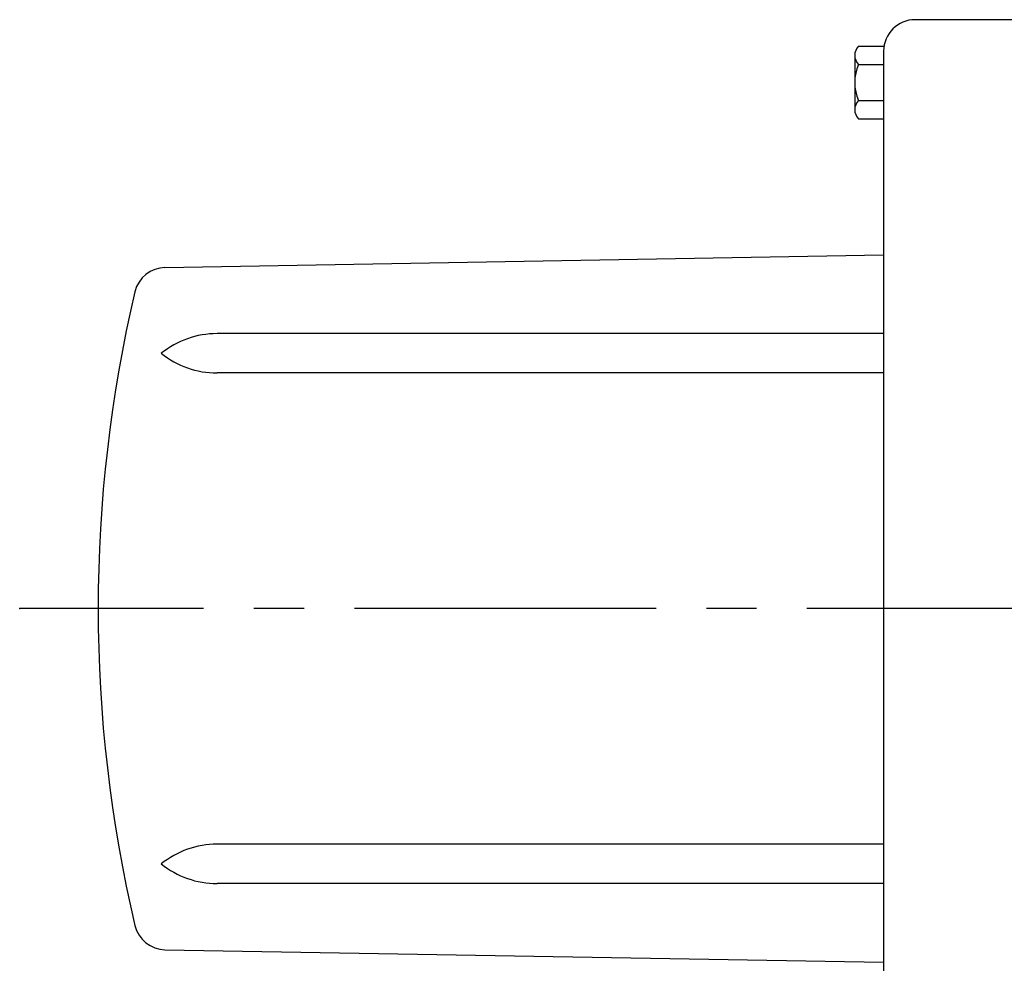
# Model space of a CAD drawing. Extents: x 2 to 107, y 1 to 70.
# Drawn here: x 17 to 25, y 52 to 60 of the extents above; entities that cross this region are included whole.
import ezdxf

# ---------------------------------------------------------------- set-up
doc = ezdxf.new("R2010")
doc.units = 0
doc.header["$LTSCALE"] = 3.2
doc.header["$MEASUREMENT"] = 0
doc.linetypes.add('CENTER2', pattern=[1.125, 0.75, -0.125, 0.125, -0.125])
for name, color, linetype in [('001-CENTER-LINE-RED', 1, 'CENTER2'), ('001-DIMENSIONS-GREEN', 90, 'CONTINUOUS'), ('001-OBJECT-WHITE', 7, 'CONTINUOUS'), ('100-HARDWARE', 30, 'CONTINUOUS')]:
    doc.layers.add(name, color=color, linetype=linetype)

msp = doc.modelspace()

# ---------------------------------------------------------------- linework, layer by layer
at = {"layer": '001-CENTER-LINE-RED'}
msp.add_line((43.6855029, 54.896218), (17.0218664, 54.896218), dxfattribs=at)
at = {"layer": '001-DIMENSIONS-GREEN', "color": 91}
msp.add_point((17.0218664, 54.896218), dxfattribs=at)
at = {"layer": '001-OBJECT-WHITE'}
for p, q in [((25.02095, 59.582718), (24.14595, 59.582718)), ((23.89595, 59.332718), (23.89595, 51.0650903)), ((18.1779165, 57.6107491), (23.89595, 57.7105578)), ((23.89595, 57.084218), (18.5924768, 57.084218)), ((23.89595, 56.771218), (18.5924768, 56.771218)), ((23.89595, 53.021218), (18.5924768, 53.021218)), ((23.89595, 52.708218), (18.5924768, 52.708218)), ((18.1779165, 52.1816869), (23.89595, 52.0818783))]:
    msp.add_line(p, q, dxfattribs=at)
for centre, radius, start, end in [((24.14595, 59.332718), 0.25, 90, 180), ((18.1822796, 57.3607872), 0.25, 91, 166.74635891), ((28.64595, 54.896218), 11, 166.74635891, 193.25364109), ((18.5924768, 56.374645), 0.709573, 90, 128.79022695), ((18.5924768, 57.4807911), 0.709573, 231.20977305, 270), ((18.5924768, 52.311645), 0.709573, 90, 128.79022695), ((18.5924768, 53.4177911), 0.709573, 231.20977305, 270), ((18.1822796, 52.4316489), 0.25, 193.25364109, 269)]:
    msp.add_arc(centre, radius, start, end, dxfattribs=at)
at = {"layer": '100-HARDWARE'}
for p, q in [((23.6659572, 59.3075198), (23.6659572, 58.8559253)), ((23.6959572, 59.3713024), (23.8989455, 59.3713024)), ((23.6959572, 59.22714), (23.8959572, 59.22714)), ((23.6959572, 58.9384648), (23.8959572, 58.9384648)), ((23.6959572, 58.7943024), (23.8959572, 58.7943024))]:
    msp.add_line(p, q, dxfattribs=at)
for centre, radius, start, end in [((23.7664044, 59.2992212), 0.1007895, 134.34318456, 225.65681544), ((24.0253399, 59.0828024), 0.3596197, 156.3366662, 203.6633338), ((23.7657293, 58.8663836), 0.1003187, 134.06740681, 225.93259319)]:
    msp.add_arc(centre, radius, start, end, dxfattribs=at)

doc.saveas('drawing.dxf')
